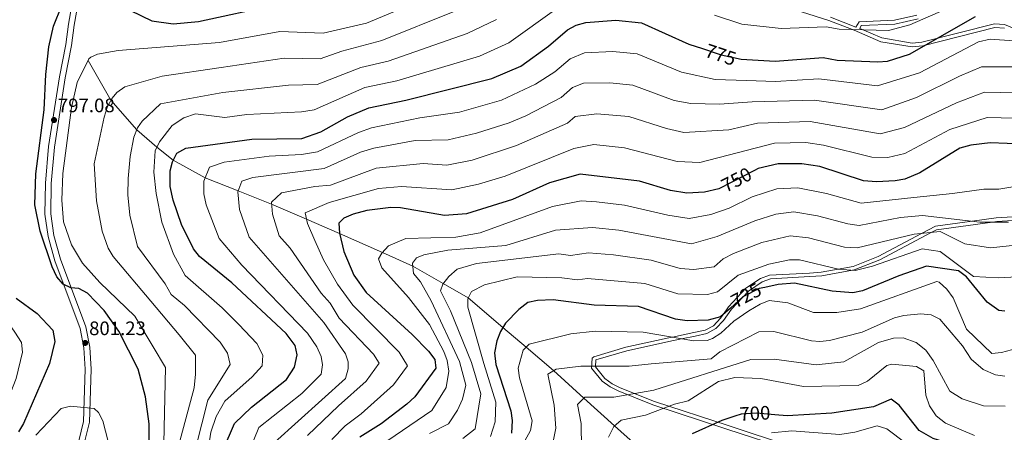
# Model space of a CAD drawing. Units: metres. Extents: x 627615 to 634512, y 4743496 to 4748252.
# Drawn here: x 628281 to 628786, y 4744543 to 4744755 of the extents above; entities that cross this region are included whole.
import ezdxf
from ezdxf.enums import TextEntityAlignment as Align

# ---------------------------------------------------------------- set-up
doc = ezdxf.new("R2010")
doc.units = ezdxf.units.M
doc.header["$MEASUREMENT"] = 0
doc.linetypes.add('DGN Style 3', pattern=[120.58494, 86.1321, -34.45284])
doc.linetypes.add('DGN Style 5', pattern=[60.29247, 25.83963, -34.45284])
for name, color, linetype, lineweight in [('Nivel 11', 7, 'Continuous', 0), ('Nivel 21', 7, 'Continuous', 0), ('Nivel 22', 7, 'Continuous', 0), ('Nivel 4', 7, 'Continuous', 0), ('Nivel 41', 7, 'Continuous', 0), ('Nivel 5', 7, 'Continuous', 0), ('Nivel 61', 7, 'Continuous', 0), ('Nivel 7', 7, 'Continuous', 0)]:
    doc.layers.add(name, color=color, linetype=linetype, lineweight=lineweight)
doc.styles.add('Style-Arial', font='txt')
doc.styles.add('Style-Helvetica-Narrow-Oblique', font='txt')

# ---------------------------------------------------------------- blocks, each defined once
blk = doc.blocks.new('5PATER_3')
at = {"layer": 'Nivel 7', "linetype": 'Continuous', "lineweight": 0}
h = blk.add_hatch(color=51, dxfattribs=at)
edge = h.paths.add_edge_path()
edge.add_ellipse((0, 0), major_axis=(-1.1, -1.11), ratio=0.999422, start_angle=0, end_angle=360)

msp = doc.modelspace()

# ---------------------------------------------------------------- linework, layer by layer
at = {"layer": 'Nivel 11', "color": 142, "linetype": 'DGN Style 3', "lineweight": 13}
msp.add_polyline3d([(628315.77, 4744733.88, 795), (628327.51, 4744713.58, 790), (628340.77, 4744698.38, 785), (628351.07, 4744689.5, 780), (628359.52, 4744682.82, 775), (628375.93, 4744673.81, 770), (628392.73, 4744667.09, 765), (628409.97, 4744660.2, 760), (628427.89, 4744652.53, 755), (628444.76, 4744645.31, 750), (628466.86, 4744635.42, 745), (628482.43, 4744628.45, 740), (628498.06, 4744619.56, 735), (628510.89, 4744612.27, 730), (628528.69, 4744597.04, 725), (628540.59, 4744586.87, 720), (628554.61, 4744574.89, 715), (628570.2, 4744560.84, 710), (628586.02, 4744546.57, 705), (628597.26, 4744536.44, 702.15)], dxfattribs=at)
at = {"layer": 'Nivel 21', "color": 7, "linetype": 'Continuous', "lineweight": 0}
for points in [[(628277.26, 4744491.82, 818), (628282.22, 4744503.66, 816.08), (628287.33, 4744512.49, 813.76), (628296.14, 4744522.95, 811.22), (628304.9, 4744530.66, 808.42), (628311.06, 4744538.89, 806.98), (628313.49, 4744548.87, 805.47), (628314.31, 4744575.61, 802.05), (628313.63, 4744586.57, 801.03), (628311.68, 4744596.47, 799.86), (628298.77, 4744631.23, 798.84), (628295.32, 4744643.61, 798.84), (628293.57, 4744655.16, 797.47), (628293.92, 4744671, 797.53), (628295.48, 4744689.92, 797.6), (628301.04, 4744725.54, 797.6), (628304.33, 4744742.09, 798.56), (628305.7, 4744752.51, 800.27), (628307.71, 4744764.16, 800.41)], [(628681.84, 4744758.83, 783), (628696.01, 4744754.4, 783), (628708.9, 4744749.44, 778.92), (628722.63, 4744743.61, 778.1), (628738.71, 4744740.89, 777.53), (628744.11, 4744741.42, 776.94), (628781.18, 4744750.81, 771.22), (628786.06, 4744750.46, 770.61)], [(628741.76, 4744755.36, 782.42), (628729.82, 4744752.65, 780.43), (628712.51, 4744751.95, 780.52), (628711.85, 4744750.4, 779.38)], [(628806.97, 4744654.74, 740), (628781.88, 4744653.27, 740), (628769.52, 4744651.57, 740), (628750.61, 4744648.97, 736.53), (628743.48, 4744645.21, 735), (628721.24, 4744633.5, 732.16), (628708.42, 4744628.39, 730.74), (628700.72, 4744626.99, 730), (628691.92, 4744625.4, 729.26), (628685.98, 4744624.96, 728.84), (628665.44, 4744623.8, 727.59), (628660.81, 4744622.07, 727.28), (628653.4, 4744617.17, 726.67), (628644.48, 4744607.58, 725.51), (628641.82, 4744603.86, 725), (628640.31, 4744601.73, 724.68), (628636.66, 4744597.95, 723.96), (628632.49, 4744595.66, 723.22), (628626.7, 4744594.41, 722.22), (628615.68, 4744592.11, 720.06), (628615.37, 4744592.05, 720), (628591.68, 4744586.93, 715.08), (628575.32, 4744581.95, 713.96), (628574.5, 4744581.31, 713.79), (628574.1, 4744576.25, 712.45), (628579.59, 4744569.43, 711.81), (628583.64, 4744566.53, 711.29), (628587.85, 4744564.49, 710.12), (628605.6, 4744557.4, 704.1), (628643.62, 4744544.93, 699.38), (628676.23, 4744534.23, 692.26)]]:
    msp.add_polyline3d(points, dxfattribs=at)
at = {"layer": 'Nivel 21', "color": 7, "linetype": 'DGN Style 3', "lineweight": 0}
for points in [[(628310.65, 4744763.59, 800.41), (628308.66, 4744752.06, 800.27), (628307.29, 4744741.6, 798.56), (628304, 4744725.03, 797.6), (628298.46, 4744689.55, 797.6), (628296.91, 4744670.85, 797.53), (628296.58, 4744655.35, 797.47), (628298.25, 4744644.24, 798.84), (628301.62, 4744632.14, 798.84), (628314.56, 4744597.35, 799.86), (628316.61, 4744586.96, 801.03), (628317.31, 4744575.64, 802.05), (628316.48, 4744548.49, 805.47), (628313.83, 4744537.58, 806.98), (628307.11, 4744528.61, 808.42), (628298.29, 4744520.84, 811.22), (628289.79, 4744510.76, 813.76), (628284.91, 4744502.33, 816.08), (628280.11, 4744490.86, 818)], [(628709.87, 4744751.11, 779.33), (628711.44, 4744753.85, 780.01), (628729.59, 4744754.62, 780.08), (628741.11, 4744757.23, 782)], [(628696.71, 4744756.18, 783.59), (628709.87, 4744751.11, 779.33)], [(628965.78, 4744710.04, 756.97), (628947.45, 4744711.97, 759.78), (628900.19, 4744724.35, 762.58), (628873.51, 4744728.55, 766.14), (628863.94, 4744730.87, 767.39), (628829.73, 4744740.67, 771.07), (628802.82, 4744745.45, 770.58), (628786.16, 4744752.44, 770.33), (628780.95, 4744752.79, 770.86), (628743.72, 4744743.35, 776.57), (628738.75, 4744742.88, 777.23), (628723.19, 4744745.53, 777.92), (628711.85, 4744750.4, 779.38)], [(628676.83, 4744536.01, 692.96), (628644.31, 4744546.68, 700.06), (628606.38, 4744559.12, 704.77), (628588.78, 4744566.14, 710.76), (628584.71, 4744568.11, 711.9), (628580.96, 4744570.81, 712.34), (628576.15, 4744576.86, 712.68), (628576.43, 4744580.36, 713.41), (628592.2, 4744585.13, 714.38), (628616.13, 4744590.3, 719.15), (628620.38, 4744591.19, 720), (628627.25, 4744592.61, 721.24), (628633.3, 4744593.95, 722.15), (628637.88, 4744596.46, 722.82), (628641.85, 4744600.53, 723.46), (628646.03, 4744606.4, 724.19), (628651.75, 4744612.57, 725), (628654.67, 4744615.71, 725.4), (628661.72, 4744620.41, 726.14), (628665.91, 4744621.96, 726.5), (628686.2, 4744623.11, 728.09), (628692.27, 4744623.56, 728.58), (628708.04, 4744626.43, 730), (628709.01, 4744626.6, 730.1), (628722.07, 4744631.8, 731.56), (628748.52, 4744645.74, 735), (628751.23, 4744647.17, 735.42), (628779.98, 4744651.12, 740), (628782.13, 4744651.42, 740), (628792.94, 4744652.05, 740)]]:
    msp.add_polyline3d(points, dxfattribs=at)
at = {"layer": 'Nivel 22', "color": 30, "linetype": 'DGN Style 5', "lineweight": 30, "flags": 128}
for points, elevation in [([(628631.03, 4744740.04), (628640.69, 4744736.84), (628650.93, 4744734.64)], 775), ([(628657.72, 4744677.54), (628639.8, 4744668.3), (628639.4, 4744668.2)], 750), ([(628663.06, 4744617.62), (628660.11, 4744617.02), (628651.87, 4744612.67), (628645.4, 4744606.99)], 725), ([(628668.29, 4744552.25), (628658.77, 4744553.03), (628650.92, 4744552.62), (628647.74, 4744551.56)], 700)]:
    msp.add_lwpolyline(points, dxfattribs=dict(at, elevation=elevation))
at = {"layer": 'Nivel 4', "color": 30, "linetype": 'Continuous', "lineweight": 30, "flags": 128}
for points, elevation in [([(628294.01, 4744726.7), (628295.71, 4744741.02), (628298.04, 4744751.52), (628302.38, 4744762.09), (628306.98, 4744766.17), (628322.45, 4744765.39), (628331.98, 4744762.26), (628348.53, 4744754.24), (628359.44, 4744752.84), (628372.43, 4744753.97), (628411.91, 4744762.56), (628424.34, 4744762.53), (628437.93, 4744760.96), (628449.41, 4744761.47), (628455.91, 4744763.5), (628464.98, 4744767.89), (628502.17, 4744788.41), (628533.98, 4744804.4), (628571.07, 4744818.95), (628586.05, 4744822.92), (628617.23, 4744826.1), (628618.22, 4744826.24)], 800), ([(628385.08, 4744534.3), (628391, 4744547.73), (628399.66, 4744556.09), (628417.69, 4744570.31), (628421.66, 4744576.62), (628423.13, 4744582.95), (628422.11, 4744587.79), (628417.39, 4744593.89), (628389.48, 4744619.89), (628372.88, 4744633.43), (628369.8, 4744637.38), (628363.78, 4744649.91), (628359.45, 4744662.28), (628357.82, 4744669.38), (628357.92, 4744677.38), (628359.13, 4744682.06), (628361.4, 4744686.5), (628365.91, 4744689.04), (628399.84, 4744693.59), (628425.46, 4744693.9), (628435.19, 4744697.37), (628448.86, 4744704.98), (628459.94, 4744709.75), (628478.9, 4744713.63), (628523.03, 4744724.72), (628537.94, 4744731.1), (628552.08, 4744741.27), (628561.85, 4744749.66), (628566.19, 4744752.14), (628571.18, 4744753.46), (628586.56, 4744754.64), (628599.84, 4744753.31), (628624.13, 4744742.34), (628631.03, 4744740.04)], 775), ([(628650.93, 4744734.64), (628650.94, 4744734.64), (628668.34, 4744733.65), (628693.07, 4744735.43), (628700.29, 4744734.04), (628721, 4744733.21), (628726.07, 4744733.64), (628737.3, 4744737.27), (628771.28, 4744756.56)], 775), ([(628347.12, 4744538.51), (628347.16, 4744547.59), (628345.19, 4744561.41), (628341.5, 4744575.71), (628331.5, 4744595.14), (628324.03, 4744605.81), (628315.41, 4744614.56), (628311.08, 4744617.06), (628306.85, 4744617.3), (628303.02, 4744619.2), (628299.74, 4744623), (628297.29, 4744628.22), (628291.14, 4744646.48), (628288.52, 4744659.92), (628289.01, 4744675.9), (628293.16, 4744708.73), (628294.01, 4744726.7)], 800), ([(628796.22, 4744691.04), (628778.74, 4744691.79), (628768.82, 4744690.55), (628763.17, 4744688.93), (628742.71, 4744676.38), (628734.97, 4744673.03), (628730.03, 4744672.18), (628720.44, 4744671.68), (628713.67, 4744672.3), (628691.33, 4744679.64), (628681.99, 4744680.92), (628669.87, 4744680.94), (628659.7, 4744678.56), (628657.72, 4744677.54)], 750), ([(628639.4, 4744668.2), (628632.16, 4744666.44), (628623.08, 4744665.99), (628614.65, 4744667.22), (628598.72, 4744672.03), (628568.23, 4744675.66), (628552.53, 4744671.16), (628533.66, 4744662.67), (628510, 4744655.35), (628498.63, 4744654.38), (628476.09, 4744658.36), (628471.09, 4744658.55), (628458.86, 4744657.11), (628451.74, 4744655.09), (628446.99, 4744653.08), (628444.5, 4744650.46), (628444.72, 4744645.46), (628446.98, 4744636.02), (628452.23, 4744623.87), (628458.44, 4744615.04), (628482.14, 4744593.41), (628490.54, 4744584.81), (628493.79, 4744580.54), (628494.19, 4744576.11), (628483.45, 4744561.46), (628479.4, 4744557.67), (628466.15, 4744547.57), (628455.22, 4744540.7)], 750), ([(628786.34, 4744605.43), (628783.18, 4744605.79), (628777.12, 4744609.97), (628766.6, 4744623), (628762.54, 4744626.03), (628746.07, 4744628.47), (628731.78, 4744623.5)], 725), ([(628731.78, 4744623.5), (628713.23, 4744615.8), (628708.3, 4744614.83), (628697.62, 4744615.64), (628678.36, 4744619.75), (628669.91, 4744619.01), (628663.06, 4744617.62)], 725), ([(628278.9, 4744612.06), (628289.67, 4744604.27), (628297.7, 4744595.65), (628298.78, 4744589.92), (628296.04, 4744578.5), (628282.66, 4744547.81), (628280.14, 4744543.49)], 800), ([(628645.4, 4744606.99), (628640.36, 4744602.57), (628634, 4744600.77), (628623.19, 4744600.51), (628617.28, 4744601.36), (628598.23, 4744607.72), (628575.43, 4744608.48), (628554.43, 4744611.25), (628546.35, 4744610.87), (628541.46, 4744609.81), (628536.76, 4744606.17), (628529.98, 4744599.17), (628527.39, 4744594.9), (628525.53, 4744590.21), (628524.27, 4744584.04), (628525.1, 4744578.06), (628532.73, 4744554.35), (628533.49, 4744549.38), (628533.14, 4744542.77)], 725), ([(628793.96, 4744535.41), (628785.84, 4744534.89), (628767.96, 4744535.76), (628757.71, 4744537.49), (628749.4, 4744540.13), (628742.35, 4744544.27), (628731.96, 4744557.17), (628727.85, 4744560.24), (628718.92, 4744556.33), (628697.52, 4744553.15), (628674.63, 4744551.73), (628668.29, 4744552.25)], 700), ([(628647.74, 4744551.56), (628640.94, 4744549.31), (628625.77, 4744542.5)], 700)]:
    msp.add_lwpolyline(points, dxfattribs=dict(at, elevation=elevation))
at = {"layer": 'Nivel 5', "color": 30, "linetype": 'Continuous', "lineweight": 0, "flags": 128}
for points, elevation in [([(628637.23, 4744757.17), (628651.24, 4744752.55), (628671.41, 4744750.44), (628694.52, 4744751.19), (628701.29, 4744749.98), (628726.5, 4744749.31), (628737.49, 4744752.17), (628771.65, 4744767.21)], 780), ([(628339.78, 4744602.8), (628321.74, 4744620.04), (628312.94, 4744629.94), (628307.24, 4744639.5), (628303.1, 4744651.16), (628302.28, 4744662.31), (628302.81, 4744676.02), (628307.32, 4744709.91), (628310.15, 4744722.64), (628316.22, 4744734.79), (628317.2, 4744735.74), (628320.54, 4744737.14), (628331.3, 4744739.01), (628383.15, 4744743.25), (628414.16, 4744748.81), (628436.38, 4744747.89), (628458.67, 4744753.15), (628475.14, 4744759.94)], 795), ([(628370.93, 4744573.04), (628370.93, 4744582.84), (628362.53, 4744593.34), (628348.05, 4744610.46), (628328.72, 4744633.47), (628326.11, 4744637.72), (628323, 4744646.44), (628320.13, 4744662), (628318.98, 4744680.95), (628324.05, 4744704.97), (628325.74, 4744710.29), (628328.1, 4744714.66), (628330.6, 4744717.51), (628334.67, 4744720.5), (628353.78, 4744725.87), (628384.08, 4744730.4), (628416.41, 4744735.07), (628434.82, 4744734.81), (628445.94, 4744738.73), (628466.6, 4744744.27), (628503.96, 4744759.32)], 790), ([(628385.95, 4744559.19), (628400.06, 4744571.71), (628405.17, 4744577.33), (628405.4, 4744582.91), (628402.32, 4744588.84), (628393.13, 4744598.51), (628384.54, 4744607.18), (628365.68, 4744623.67), (628359.54, 4744634.67), (628353.61, 4744651.08), (628350.71, 4744665.66), (628349.52, 4744676.71), (628350.13, 4744687.59), (628352.43, 4744692.22), (628358.9, 4744700.54), (628364.99, 4744704.56), (628370.96, 4744706.68), (628385.92, 4744704.7), (628397.29, 4744706.3), (628425.23, 4744707.63), (628431.72, 4744708.66), (628457.83, 4744720.09), (628474.3, 4744723.6), (628516.67, 4744736.25), (628531.68, 4744743.01), (628556.28, 4744760.61)], 780), ([(628061.76, 4744756.53), (628073.75, 4744744.2), (628086.14, 4744734.71), (628096.27, 4744729.38), (628112.58, 4744723.86), (628151.66, 4744702.4), (628164.79, 4744696.62), (628175.84, 4744690.34), (628195.07, 4744674.37), (628211.95, 4744656.15), (628259.63, 4744618.54), (628270.83, 4744605.24), (628278.18, 4744594.61), (628281.53, 4744589.34), (628282.05, 4744584.34), (628278.88, 4744570.81), (628267.68, 4744542.91), (628247.09, 4744519.53), (628238.76, 4744507.51), (628228.78, 4744487.67)], 795), ([(628368.24, 4744524.02), (628377.23, 4744559.74), (628388.68, 4744578.04), (628387.26, 4744583.79), (628383.5, 4744589.51), (628365.18, 4744608.38), (628358.5, 4744613.9), (628355.3, 4744619.43), (628341.06, 4744638.54), (628337.26, 4744654.71), (628336.19, 4744664.98), (628336.37, 4744673.52), (628337.4, 4744684.76), (628339.34, 4744694.69), (628341.2, 4744699.46), (628343.61, 4744702.77), (628352.88, 4744711.74), (628385, 4744717.55), (628418.66, 4744721.32), (628433.27, 4744721.73), (628455.73, 4744730.44), (628469.7, 4744733.57), (628510.32, 4744747.79), (628525.42, 4744754.92)], 785), ([(628398.57, 4744533.96), (628403.47, 4744545.69), (628425.53, 4744563.24), (628435.33, 4744573.04), (628436.03, 4744577.94), (628435.33, 4744582.14), (628433.23, 4744587.04), (628428.33, 4744594.04), (628394.74, 4744629.04), (628383.05, 4744642.6), (628376.46, 4744659.91), (628375.15, 4744665.59), (628375.23, 4744671.99), (628378.02, 4744679.29), (628385.59, 4744681.86), (628408.77, 4744684.96), (628425.26, 4744685.68), (628433.53, 4744687.08), (628454.53, 4744696.99), (628461.17, 4744699.39), (628486.09, 4744704.52), (628506.38, 4744707.42), (628528.02, 4744713.6), (628545.32, 4744721.79), (628555.31, 4744728.15), (628563.12, 4744734.86), (628570.59, 4744737.9), (628585.02, 4744738.59), (628597.63, 4744737.29), (628620.32, 4744727.89), (628637.64, 4744724.24), (628653.75, 4744723.67), (628668.64, 4744723.11), (628690.85, 4744724.53), (628720.89, 4744720.9), (628742.47, 4744727.6), (628772.77, 4744743.6), (628778.8, 4744744.83), (628834.64, 4744741.02)], 770), ([(628411.53, 4744538.04), (628447.93, 4744570.94), (628449.33, 4744575.84), (628449.33, 4744579.34), (628447.93, 4744583.54), (628436.74, 4744599.64), (628411.54, 4744628.34), (628398.47, 4744643.32), (628393.47, 4744657.55), (628392.55, 4744666.61), (628394.64, 4744672.08), (628400.32, 4744674.01), (628436.89, 4744678.58), (628455.61, 4744687.02), (628462.41, 4744689.04), (628483.59, 4744692.98), (628500.53, 4744693.23), (628515.15, 4744696.67), (628531.87, 4744701.96), (628540.35, 4744705.66), (628558.54, 4744715.03), (628564.4, 4744720.06), (628570, 4744722.33), (628583.48, 4744722.54), (628595.42, 4744721.27), (628616.51, 4744713.45), (628625.07, 4744711.87), (628639.74, 4744711.64), (628656.56, 4744712.7), (628688.64, 4744713.63), (628723.17, 4744708.72), (628740.99, 4744714.98), (628762.95, 4744725.99), (628774.26, 4744730.65), (628796.51, 4744730.7)], 765), ([(628428.4, 4744541.62), (628444.22, 4744556.77), (628458.43, 4744569.54), (628465.11, 4744578.78), (628462.26, 4744583.35), (628444.69, 4744601.87), (628440.02, 4744609.42), (628435.37, 4744614.61), (628419.52, 4744637.76), (628413.89, 4744644.03), (628410.48, 4744655.19), (628409.86, 4744661.23), (628415.04, 4744666.16), (628432.12, 4744669.33), (628440.26, 4744670.08), (628463.65, 4744678.68), (628487.69, 4744681.11), (628499.9, 4744680.28), (628512.85, 4744682.83), (628535.71, 4744690.33), (628561.77, 4744701.9), (628565.68, 4744705.26), (628576.79, 4744706.68), (628593.21, 4744705.25), (628612.7, 4744699), (628621.6, 4744696.98), (628644.64, 4744698.34), (628659.37, 4744701.73), (628686.42, 4744702.72), (628722.26, 4744696.37), (628734.79, 4744699.58), (628761.43, 4744712.2), (628775.75, 4744717.69), (628800.98, 4744717.25)], 760), ([(628440.87, 4744539.58), (628447.72, 4744546.62), (628455.87, 4744552.7), (628472.49, 4744567.67), (628479.65, 4744577.44), (628475.37, 4744584.31), (628451.57, 4744608.45), (628443.8, 4744619.24), (628436.67, 4744631.68), (628432.12, 4744641.61), (628428.35, 4744650.35), (628427.18, 4744655.84), (628439.56, 4744661.21), (628464.89, 4744668.32), (628476.65, 4744669.41), (628502.46, 4744667.6), (628516.09, 4744670.53), (628529.75, 4744674.68), (628565, 4744688.78), (628575.34, 4744690.83), (628591, 4744689.23), (628618.12, 4744682.1), (628629.8, 4744681.58), (628668.08, 4744691.56), (628684.2, 4744691.82), (628693.12, 4744690.52), (628717.96, 4744684.33), (628726.14, 4744684.27), (628734.88, 4744686.3), (628758, 4744698.59), (628777.25, 4744704.74), (628798.6, 4744704.14)], 755), ([(628812.3, 4744672.78), (628783.17, 4744667.92), (628775.47, 4744667.92), (628759.37, 4744665.82), (628739.49, 4744663.77), (628712.59, 4744660.8), (628694.8, 4744665.67), (628680, 4744668.63), (628669.29, 4744668.06), (628656.63, 4744664.01), (628644.84, 4744658.24), (628635.35, 4744655.02), (628624.26, 4744652.92), (628613.28, 4744654.68), (628590.99, 4744659.82), (628576.77, 4744661.39), (628568.88, 4744662), (628554.13, 4744659.01), (628517, 4744645.54), (628504.5, 4744643.42), (628478.87, 4744642.63), (628469.91, 4744638.88), (628466.58, 4744635.1), (628464.84, 4744632.31), (628466.5, 4744627.59), (628480.14, 4744612.33), (628490.93, 4744598.53), (628498.29, 4744584.79), (628500.06, 4744580.04), (628500.99, 4744574.6), (628499.62, 4744566.22), (628492.12, 4744554.51), (628465.89, 4744536.56)], 745), ([(628788.07, 4744651.12), (628773.37, 4744651.12), (628744.02, 4744654.52), (628732.67, 4744653.38), (628711.52, 4744649.31), (628705.66, 4744650.15), (628690.18, 4744654.35), (628678, 4744656.34), (628668.72, 4744655.19), (628658, 4744651.76), (628638.54, 4744643.61), (628625.45, 4744639.85), (628588.22, 4744647.02), (628574.68, 4744648.39), (628555.74, 4744646.87), (628530.14, 4744639.03), (628500.46, 4744636.71), (628488, 4744634.23), (628484.32, 4744632.68), (628482.26, 4744630.05), (628482.83, 4744624.75), (628486.38, 4744620.41), (628491.8, 4744610.71), (628506.32, 4744579.55), (628509.61, 4744567.41), (628508, 4744560.35), (628505.32, 4744554.6), (628500.8, 4744547.57), (628491.07, 4744542.6)], 740), ([(628798.06, 4744639.91), (628778.97, 4744637.82), (628765.67, 4744639.92), (628753.07, 4744646.22), (628739.77, 4744644.82), (628710.44, 4744637.82), (628704.04, 4744638.3), (628685.57, 4744643.04), (628676.01, 4744644.05), (628661.6, 4744640.65), (628647.04, 4744634.92), (628641.73, 4744632.2), (628637.08, 4744628.12), (628626.63, 4744626.78), (628619.6, 4744627.21), (628604.79, 4744631.52), (628585.45, 4744634.22), (628572.59, 4744635.38), (628563.3, 4744633.94), (628557.35, 4744634.73), (628515.11, 4744629.77), (628505.16, 4744626.94), (628500.93, 4744623.23), (628497.86, 4744619.29), (628496.7, 4744615.79), (628501.74, 4744605.54), (628512.58, 4744579.05), (628517.32, 4744563.05)], 735), ([(628795.75, 4744623.25), (628782.83, 4744622.45), (628770.24, 4744623.25), (628753.07, 4744636.01), (628743.85, 4744637.38), (628718.42, 4744628.53), (628709.37, 4744626.33), (628700.83, 4744626.97), (628680.95, 4744631.73), (628675.68, 4744631.76), (628665.2, 4744629.54), (628649.45, 4744623.79), (628638.72, 4744615.35), (628633.64, 4744613.9), (628618.44, 4744614.29), (628601.51, 4744619.62), (628572.15, 4744622.19), (628566.89, 4744621.54), (628558.95, 4744622.58), (628536.03, 4744623.03), (628519.18, 4744618.84), (628512.5, 4744615.49), (628510.62, 4744611.72)], 730), ([(628792.25, 4744586.21), (628784.61, 4744584.12), (628779.51, 4744583.74), (628766.64, 4744596.25), (628759.79, 4744612.28), (628756.49, 4744616.66), (628752.63, 4744620.23), (628751.36, 4744620.53), (628712.1, 4744606.68), (628699.96, 4744604.68), (628688.12, 4744604.66), (628674.97, 4744609.73), (628665.27, 4744610.86), (628660.61, 4744609.04), (628654.93, 4744605.52), (628647.22, 4744600.23), (628640.55, 4744594.04), (628636.3, 4744591.33), (628633.54, 4744590.36), (628626.64, 4744590.11), (628600.6, 4744594.58), (628576.06, 4744595.15), (628563.6, 4744593.7), (628542.22, 4744588.47), (628539.04, 4744585.36), (628536.54, 4744576.14), (628537.2, 4744571.18), (628543.73, 4744549.13), (628542.78, 4744544.26), (628539.89, 4744538.85)], 720), ([(628510.62, 4744611.72), (628510.72, 4744607.4), (628518.84, 4744578.55), (628525.03, 4744558.7), (628524.76, 4744548.63), (628522.36, 4744541.16)], 730), ([(628354.71, 4744537.67), (628355.53, 4744576.54), (628349.23, 4744587.04), (628339.78, 4744602.8)], 795), ([(628786.31, 4744572), (628781.38, 4744572.72), (628775.05, 4744575.56), (628769.05, 4744580.8), (628764.46, 4744587.68), (628752.95, 4744601.24), (628748.5, 4744603.54), (628743.16, 4744603.95), (628734.47, 4744603.25), (628729.63, 4744601.91), (628712.99, 4744594.57), (628696.25, 4744590.34), (628691.23, 4744589.81), (628687.08, 4744590.22), (628667.65, 4744595.04), (628660.09, 4744594.83), (628640.07, 4744584.52), (628635.57, 4744580.92), (628604.7, 4744578.31), (628593.54, 4744577.15), (628568.66, 4744577.23), (628555.94, 4744575.71), (628551.68, 4744573.08), (628554.96, 4744557.22), (628555.89, 4744545.46), (628552.11, 4744526.49)], 715), ([(628786.42, 4744556.66), (628775.38, 4744556.81), (628764.28, 4744560.52), (628758.04, 4744564.33), (628749.39, 4744580.05), (628745.63, 4744585.33), (628740.69, 4744589.26), (628734.12, 4744591.77), (628729.12, 4744591.52), (628721.37, 4744589.26), (628703.62, 4744579.4), (628689.48, 4744577.87), (628667.92, 4744580.76), (628655.84, 4744580.69), (628606.12, 4744564.87), (628585.51, 4744561.24), (628570.63, 4744561.27), (628566.9, 4744557.58), (628568.91, 4744547.86), (628569.16, 4744522.37)], 710), ([(628770.63, 4744541.72), (628755.87, 4744547.92), (628751.1, 4744551.71), (628747.58, 4744556.87), (628745.68, 4744562.27), (628744.65, 4744574.8), (628740.84, 4744577.07), (628728.3, 4744578.14), (628725.78, 4744577.51), (628715.8, 4744569.45), (628711, 4744567.3), (628682.9, 4744566.75), (628660.96, 4744570.86), (628647.62, 4744571.34), (628639.28, 4744569.29), (628623.7, 4744559.5), (628616.7, 4744557.67), (628601.77, 4744551.99), (628589.31, 4744549.47), (628585.6, 4744546.2), (628582.8, 4744540.82)], 705), ([(628362.3, 4744536.83), (628370.23, 4744566.04), (628370.93, 4744573.04)], 790), ([(628517.32, 4744563.05), (628514.43, 4744545.04), (628508.13, 4744540.14)], 735), ([(628288.89, 4744541.84), (628301.94, 4744555.44), (628306.8, 4744556.64), (628318.82, 4744555.56), (628321.2, 4744553.45), (628323.29, 4744549.19), (628336.29, 4744498.72)], 805), ([(628375.82, 4744524.33), (628378.72, 4744543.39), (628381.59, 4744551.44), (628385.95, 4744559.19)], 780), ([(628735.38, 4744537.75), (628725.66, 4744545.13), (628720.75, 4744546.51), (628709.28, 4744543.4), (628701.52, 4744542.16), (628676.86, 4744544.04), (628666.48, 4744543.03)], 695)]:
    msp.add_lwpolyline(points, dxfattribs=dict(at, elevation=elevation))
at = {"layer": 'Nivel 61', "color": 7, "linetype": 'Continuous', "lineweight": 0}
msp.add_3dface([(627700.93, 4743496.03), (627615.12, 4748122.81), (634421.67, 4748252.47), (634512.14, 4743625.76)], dxfattribs=at)

# ---------------------------------------------------------------- block references
at = {"layer": 'Nivel 7', "color": 51, "linetype": 'Continuous', "lineweight": 0}
for p in [(628298.3, 4744703.41, 797.08), (628314.31, 4744589.1, 801.23)]:
    msp.add_blockref('5PATER_3', p, dxfattribs=at)

# ---------------------------------------------------------------- texts
at = {"layer": 'Nivel 41', "color": 7, "linetype": 'Continuous', "lineweight": 0, "style": 'Style-Helvetica-Narrow-Oblique'}
for s, rotation, p in [('775', 341.6274, (628640.42, 4744736.93, 775)), ('750', 27.286, (628648.54, 4744672.81, 750)), ('725', 27.8193, (628653.51, 4744613.53, 725)), ('700', 3.0308, (628657.99, 4744552.99, 700))]:
    msp.add_text(s, height=7, rotation=rotation, dxfattribs=at).set_placement(p, align=Align.MIDDLE_CENTER)
at = {"layer": 'Nivel 41', "color": 7, "linetype": 'Continuous', "lineweight": 0, "style": 'Style-Arial'}
for s, p in [('797.08', (628300.28, 4744707.41, 797.08)), ('801.23', (628316.3, 4744593.1, 801.23))]:
    msp.add_text(s, height=7, dxfattribs=at).set_placement(p)

doc.saveas('drawing.dxf')
